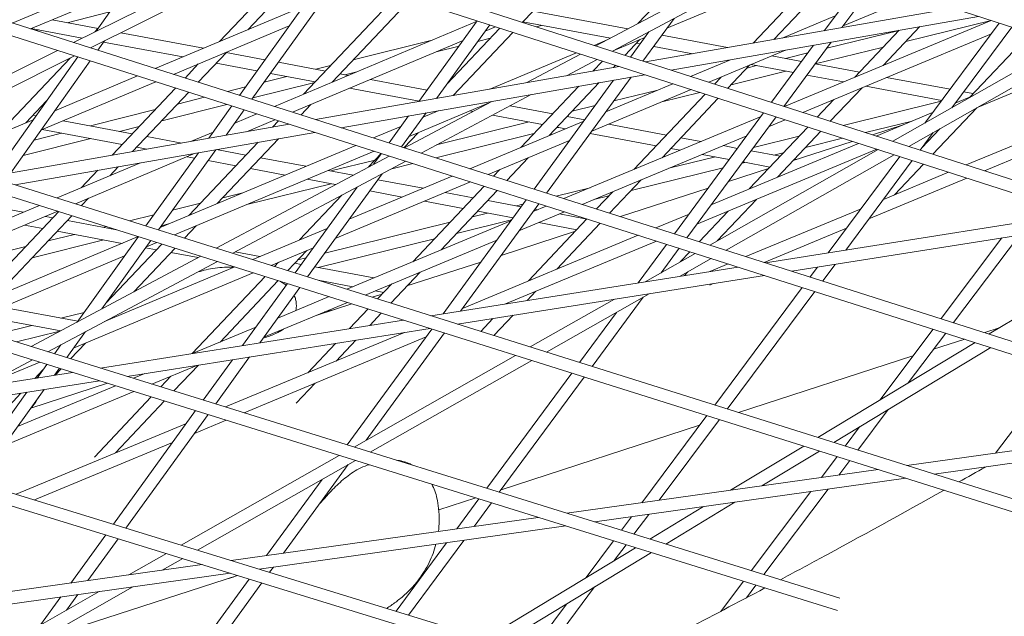
# Model space of a CAD drawing. Units: millimetres. Extents: x -5117 to 3817, y -4865 to 3817.
# Drawn here: x 582 to 701, y -1654 to -1582 of the extents above; entities that cross this region are included whole.
import ezdxf

# ---------------------------------------------------------------- set-up
doc = ezdxf.new("R2010")
doc.units = ezdxf.units.MM
doc.linetypes.add('STRICHPUNKT', pattern=[25.4, 12.7, -6.35, 0, -6.35])
doc.layers.add('DNA Tower XL.04', color=252, linetype='Continuous', plot=False)
doc.layers.add('SICHER-AMERICA', color=7, linetype='STRICHPUNKT')

msp = doc.modelspace()

# ---------------------------------------------------------------- linework, layer by layer
at = {"layer": 'DNA Tower XL.04', "color": 0, "linetype": 'Continuous', "lineweight": 0}
for p, q in [((659.5433642, -1665.0448978, 7739.685923), (239.0642307, -1535.59558, 7739.685923)), ((659.8525786, -1663.5706179, 7739.685923), (244.1622222, -1535.59558, 7739.685923)), ((302.2135964, -1535.5955798, 7739.685923), (680.8987923, -1653.5765503, 7739.685923)), ((307.2564227, -1535.5955798, 7739.685923), (681.2066287, -1652.1013442, 7739.685923)), ((365.3933518, -1535.5955797, 7739.685923), (702.0358523, -1641.6713974, 7739.685923)), ((370.3844885, -1535.5955797, 7739.685923), (702.3419588, -1640.1951476, 7739.685923)), ((428.6089853, -1535.5955796, 7739.685923), (722.9527183, -1629.326354, 7739.685923)), ((433.5525151, -1535.5955795, 7739.685923), (723.2566771, -1627.8489297, 7739.685923)), ((491.8697059, -1535.5955794, 7739.685923), (743.6474716, -1616.53848, 7739.685923)), ((496.7707329, -1535.5955794, 7739.685923), (743.9487614, -1615.0597312, 7739.685923)), ((555.1916834, -1535.5955793, 7739.685923), (764.1181023, -1603.3052631, 7739.685923)), ((651.7726554, -1585.4264498, 7739.685923), (673.4058589, -1573.9068876, 7739.685923)), ((665.8489287, -1573.1870894, 7739.685923), (656.8284065, -1582.73429, 7739.685923)), ((588.7382935, -1585.0129157, 7739.685923), (610.3449143, -1574.2346566, 7739.685923)), ((590.7893324, -1585.6660482, 7739.685923), (613.0600415, -1574.5565149, 7739.685923)), ((653.7626414, -1586.0662014, 7739.685923), (675.3898084, -1574.5498536, 7739.685923)), ((615.412518, -1575.312802, 7739.685923), (606.3518084, -1584.9025364, 7739.685923)), ((616.9953653, -1575.8216644, 7739.685923), (609.7750695, -1583.4635293, 7739.685923)), ((660.327668, -1583.2975277, 7739.685923), (678.6463211, -1575.6052369, 7739.685923)), ((679.4582254, -1575.868362, 7739.685923), (670.7536016, -1585.0812199, 7739.685923)), ((581.346132, -1582.6589569, 7739.685923), (594.3551422, -1577.2342177, 7739.685923)), ((596.2655952, -1576.8758311, 7739.685923), (591.4636351, -1583.6534047, 7739.685923)), ((619.3576283, -1576.5810977, 7739.685923), (608.7633472, -1591.3896908, 7739.685923)), ((620.8570973, -1577.0631553, 7739.685923), (610.2654772, -1591.8680289, 7739.685923)), ((681.0380977, -1576.3803731, 7739.685923), (673.2258967, -1584.6487026, 7739.685923)), ((683.9345957, -1577.3190814, 7739.685923), (679.3169895, -1583.5830923, 7739.685923)), ((583.5559588, -1583.3626538, 7739.685923), (595.0720124, -1578.5604754, 7739.685923)), ((685.4387582, -1577.8065562, 7739.685923), (681.4564086, -1583.2088102, 7739.685923)), ((627.7942235, -1579.2933407, 7739.685923), (616.5023831, -1591.2444744, 7739.685923)), ((629.3770708, -1579.8022032, 7739.685923), (619.9305334, -1589.8002926, 7739.685923)), ((681.599471, -1583.0147391, 7739.685923), (690.2867598, -1579.3777154, 7739.685923)), ((598.6105874, -1588.1566475, 7739.685923), (616.4374254, -1580.6629316, 7739.685923)), ((694.8681784, -1580.8624793, 7739.685923), (657.7662445, -1587.3533018, 7739.685923)), ((593.1359625, -1581.2930515, 7739.685923), (587.9867181, -1582.6169346, 7739.685923)), ((644.1922374, -1581.2071991, 7739.685923), (642.9006278, -1582.5742215, 7739.685923)), ((644.180073, -1581.2200737, 7739.685923), (655.6361672, -1583.3691509, 7739.685923)), ((661.1955985, -1582.1081925, 7739.685923), (657.4436135, -1587.2495806, 7739.685923)), ((697.919664, -1581.8514166, 7739.685923), (660.833702, -1588.3394449, 7739.685923)), ((674.2335003, -1584.4724268, 7739.685923), (680.6379573, -1581.7911342, 7739.685923)), ((583.639869, -1583.3276634, 7739.685923), (589.8000521, -1584.4832674, 7739.685923)), ((586.1641619, -1582.2750367, 7739.685923), (591.7039253, -1583.3142547, 7739.685923)), ((591.6862636, -1583.3391828, 7739.685923), (591.3231732, -1583.7234728, 7739.685923)), ((600.8129923, -1588.857981, 7739.685923), (614.7727128, -1582.9898523, 7739.685923)), ((612.9744743, -1592.7306815, 7739.685923), (637.4393268, -1582.4243382, 7739.685923)), ((637.4570551, -1582.399801, 7739.685923), (630.4218024, -1592.1370934, 7739.685923)), ((638.9587891, -1582.8825867, 7739.685923), (632.5401038, -1591.7665057, 7739.685923)), ((640.175929, -1583.2738795, 7739.685923), (633.8019697, -1590.0199932, 7739.685923)), ((638.4090233, -1583.6435019, 7739.685923), (639.6714241, -1583.1116885, 7739.685923)), ((642.955201, -1582.5164619, 7739.685923), (653.5167497, -1584.4977291, 7739.685923)), ((645.2034998, -1582.9382259, 7739.685923), (644.5467395, -1583.1034226, 7739.685923)), ((674.5272366, -1592.7417177, 7739.685923), (699.4337221, -1582.3420984, 7739.685923)), ((690.8415486, -1583.0897022, 7739.685923), (686.4098198, -1587.780185, 7739.685923)), ((699.4330742, -1582.3418884, 7739.685923), (689.1394273, -1584.8912047, 7739.685923)), ((700.4366179, -1582.6671207, 7739.685923), (691.4473226, -1594.7380663, 7739.685923)), ((701.9432438, -1583.1553939, 7739.685923), (694.6880233, -1592.8978007, 7739.685923)), ((584.5547808, -1583.4992939, 7739.685923), (584.239557, -1583.5803387, 7739.685923)), ((594.4653853, -1583.8322839, 7739.685923), (604.4445075, -1585.7042922, 7739.685923)), ((641.7587763, -1583.782742, 7739.685923), (634.547206, -1591.4153719, 7739.685923)), ((639.0246117, -1584.4924184, 7739.685923), (637.5227338, -1584.8701899, 7739.685923)), ((641.7970728, -1583.7950537, 7739.685923), (641.7315785, -1583.8115277, 7739.685923)), ((653.868485, -1586.0098403, 7739.685923), (657.650266, -1584.4218109, 7739.685923)), ((658.1584298, -1583.7254682, 7739.685923), (655.9395374, -1586.7660419, 7739.685923)), ((659.7167744, -1584.1346422, 7739.685923), (667.6536573, -1585.6235418, 7739.685923)), ((676.726746, -1593.448828, 7739.685923), (699.4836711, -1583.9467504, 7739.685923)), ((688.3514805, -1583.5410302, 7739.685923), (679.6168687, -1585.7042371, 7739.685923)), ((688.3692535, -1583.5222195, 7739.685923), (683.0015951, -1589.2032778, 7739.685923)), ((704.1750932, -1583.8787003, 7739.685923), (696.8805571, -1591.5991402, 7739.685923)), ((592.469993, -1584.8276665, 7739.685923), (591.6759562, -1585.9483845, 7739.685923)), ((592.3721439, -1584.9657725, 7739.685923), (601.9341776, -1586.7595382, 7739.685923)), ((615.1748857, -1593.4313802, 7739.685923), (635.748769, -1584.764191, 7739.685923)), ((632.0185987, -1584.7079361, 7739.685923), (622.4735122, -1587.1088377, 7739.685923)), ((635.2611839, -1585.4390437, 7739.685923), (632.4954802, -1586.1347086, 7739.685923)), ((651.5522372, -1585.3555885, 7739.685923), (653.2242466, -1584.6534854, 7739.685923)), ((657.0656833, -1584.6672864, 7739.685923), (655.2823333, -1586.5547603, 7739.685923)), ((656.6674455, -1585.088776, 7739.685923), (657.1038043, -1585.1706336, 7739.685923)), ((658.7371473, -1585.4770365, 7739.685923), (663.44399, -1586.3600048, 7739.685923)), ((678.0282483, -1585.3313335, 7739.685923), (672.9414003, -1592.2318943, 7739.685923)), ((680.1676674, -1584.9570514, 7739.685923), (674.447892, -1592.7162095, 7739.685923)), ((686.445394, -1585.5584068, 7739.685923), (678.2232981, -1587.5946845, 7739.685923)), ((687.5756978, -1596.9366087, 7739.685923), (708.2468376, -1585.198287, 7739.685923)), ((564.92106, -1596.893918, 7739.685923), (586.8121285, -1585.9737649, 7739.685923)), ((566.9805167, -1597.5428514, 7739.685923), (588.8631674, -1586.6268974, 7739.685923)), ((589.2660066, -1586.7551775, 7739.685923), (579.09033, -1601.117312, 7739.685923)), ((588.3273988, -1586.8941605, 7739.685923), (579.5736018, -1596.1590628, 7739.685923)), ((607.2247947, -1586.1627063, 7739.685923), (603.7842392, -1589.8041444, 7739.685923)), ((607.1741141, -1586.2163459, 7739.685923), (611.8384492, -1587.0913401, 7739.685923)), ((638.9595688, -1590.6434482, 7739.685923), (649.4270598, -1586.2479839, 7739.685923)), ((643.4509829, -1589.8576947, 7739.685923), (649.9276367, -1586.4089121, 7739.685923)), ((665.3856415, -1589.8028274, 7739.685923), (674.6576481, -1585.9210054, 7739.685923)), ((672.9810666, -1586.6229237, 7739.685923), (676.5786383, -1587.2978011, 7739.685923)), ((677.3371609, -1586.2688277, 7739.685923), (674.6461511, -1586.9352811, 7739.685923)), ((689.5153002, -1597.5601628, 7739.685923), (710.1807896, -1585.8250497, 7739.685923)), ((697.8963083, -1592.8009202, 7739.685923), (712.6886005, -1586.6377908, 7739.685923)), ((590.7659295, -1587.2328127, 7739.685923), (581.1887622, -1600.7502004, 7739.685923)), ((603.8015336, -1587.6017134, 7739.685923), (602.1978906, -1589.2989878, 7739.685923)), ((605.9492421, -1587.5127341, 7739.685923), (610.8758021, -1588.4369198, 7739.685923)), ((613.4645554, -1587.3963854, 7739.685923), (619.1334185, -1588.4598215, 7739.685923)), ((654.5923723, -1587.908557, 7739.685923), (617.9578924, -1594.3176004, 7739.685923)), ((619.7665454, -1587.7897284, 7739.685923), (617.9701034, -1588.2415924, 7739.685923)), ((648.203923, -1589.0261885, 7739.685923), (651.9176227, -1587.0486638, 7739.685923)), ((652.5576345, -1587.2544183, 7739.685923), (651.4142563, -1588.4645546, 7739.685923)), ((654.1404818, -1587.7632807, 7739.685923), (653.8865514, -1588.0320373, 7739.685923)), ((663.1885711, -1589.0965011, 7739.685923), (667.9852875, -1587.088306, 7739.685923)), ((667.6443245, -1587.147956, 7739.685923), (667.7813922, -1587.1736689, 7739.685923)), ((670.3000823, -1587.7453456, 7739.685923), (667.6640388, -1590.5352991, 7739.685923)), ((671.1397546, -1587.8036724, 7739.685923), (669.9716374, -1588.0929674, 7739.685923)), ((670.463693, -1587.6768483, 7739.685923), (675.5902803, -1588.6385576, 7739.685923)), ((678.2157584, -1587.6049125, 7739.685923), (683.5638663, -1588.6081774, 7739.685923)), ((586.5064084, -1593.244778, 7739.685923), (596.4798157, -1589.0523418, 7739.685923)), ((614.4946368, -1589.115786, 7739.685923), (611.7385052, -1589.8090432, 7739.685923)), ((612.5019083, -1588.7419651, 7739.685923), (617.9085465, -1589.7562098, 7739.685923)), ((620.8863586, -1588.7886599, 7739.685923), (621.8865342, -1588.9762854, 7739.685923)), ((657.6598297, -1588.8947001, 7739.685923), (621.0442852, -1595.3004309, 7739.685923)), ((622.9062171, -1588.5467221, 7739.685923), (621.4923877, -1588.9023464, 7739.685923)), ((656.0357218, -1589.1788307, 7739.685923), (645.8126251, -1603.1876573, 7739.685923)), ((666.8859239, -1589.1747185, 7739.685923), (666.0811915, -1590.0264366, 7739.685923)), ((674.6901527, -1588.4697004, 7739.685923), (668.0655509, -1590.110344, 7739.685923)), ((677.2274004, -1588.945669, 7739.685923), (681.6373026, -1589.7729335, 7739.685923)), ((686.845482, -1589.2237839, 7739.685923), (694.4863935, -1590.6571614, 7739.685923)), ((584.8645854, -1595.5620768, 7739.685923), (598.6822206, -1589.7536753, 7739.685923)), ((601.0545244, -1590.5091113, 7739.685923), (593.3962202, -1598.6145585, 7739.685923)), ((609.4894469, -1590.374755, 7739.685923), (607.303105, -1590.9246915, 7739.685923)), ((617.8495642, -1589.8186357, 7739.685923), (610.3891378, -1591.6951771, 7739.685923)), ((622.0532448, -1590.533724, 7739.685923), (630.4431116, -1592.1076, 7739.685923)), ((624.559823, -1589.4777743, 7739.685923), (631.4141621, -1590.7635968, 7739.685923)), ((649.6905628, -1590.2888888, 7739.685923), (642.720873, -1597.6655157, 7739.685923)), ((653.9070082, -1589.5512399, 7739.685923), (644.3058364, -1602.7078358, 7739.685923)), ((652.1628579, -1589.8563715, 7739.685923), (646.1350314, -1596.2361428, 7739.685923)), ((652.9754771, -1593.3723191, 7739.685923), (661.0597893, -1589.9877378, 7739.685923)), ((683.8732927, -1590.4648115, 7739.685923), (680.0457442, -1594.5158378, 7739.685923)), ((684.3234751, -1590.2768393, 7739.685923), (693.4891645, -1591.9962538, 7739.685923)), ((602.640873, -1591.0142679, 7739.685923), (595.8685153, -1598.1820412, 7739.685923)), ((604.5411881, -1591.619404, 7739.685923), (601.2984647, -1592.435055, 7739.685923)), ((630.666785, -1598.3646183, 7739.685923), (643.9449763, -1591.2940542, 7739.685923)), ((634.5986031, -1591.360974, 7739.685923), (634.7238485, -1591.3844691, 7739.685923)), ((651.2667073, -1595.7138659, 7739.685923), (663.2568597, -1590.694064, 7739.685923)), ((659.2333068, -1590.7524137, 7739.685923), (653.9286631, -1592.0661575, 7739.685923)), ((664.93934, -1591.2349571, 7739.685923), (656.3410093, -1600.3353158, 7739.685923)), ((664.3237177, -1591.0370434, 7739.685923), (659.7060274, -1592.1806568, 7739.685923)), ((695.1038796, -1592.3393833, 7739.685923), (697.2350666, -1591.4514357, 7739.685923)), ((696.1273899, -1590.965, 7739.685923), (697.2761107, -1591.1804914, 7739.685923)), ((697.3245456, -1591.1292286, 7739.685923), (697.1855741, -1591.1635074, 7739.685923)), ((585.4994864, -1592.0713123, 7739.685923), (582.9968629, -1594.7200557, 7739.685923)), ((607.2548692, -1592.4835482, 7739.685923), (599.3814836, -1594.4639623, 7739.685923)), ((607.8460948, -1592.671818, 7739.685923), (605.0535937, -1596.5751515, 7739.685923)), ((617.3757852, -1592.5042041, 7739.685923), (616.193334, -1593.7556947, 7739.685923)), ((628.6696765, -1597.7286593, 7739.685923), (639.1920362, -1592.1255605, 7739.685923)), ((629.2217005, -1596.359413, 7739.685923), (638.7732039, -1592.3485864, 7739.685923)), ((641.4171857, -1592.6400888, 7739.685923), (646.5579074, -1593.6044496, 7739.685923)), ((651.6620739, -1592.6274991, 7739.685923), (648.8977609, -1593.3121067, 7739.685923)), ((666.5221873, -1591.7438195, 7739.685923), (659.7492341, -1598.912223, 7739.685923)), ((680.465068, -1591.8879043, 7739.685923), (678.462897, -1594.0069754, 7739.685923)), ((693.417082, -1592.0930471, 7739.685923), (681.5865363, -1595.0111802, 7739.685923)), ((697.7073059, -1592.9082471, 7739.685923), (692.4274497, -1598.4963766, 7739.685923)), ((695.1301609, -1592.3040924, 7739.685923), (695.1704448, -1592.3116493, 7739.685923)), ((583.8803997, -1593.7849321, 7739.685923), (584.2378636, -1593.8519897, 7739.685923)), ((598.5914979, -1593.1159458, 7739.685923), (590.7835247, -1595.0799065, 7739.685923)), ((609.3482249, -1593.1501561, 7739.685923), (607.1617931, -1596.2063312, 7739.685923)), ((608.2134187, -1594.7363782, 7739.685923), (610.8463239, -1593.6272105, 7739.685923)), ((629.1623954, -1593.8802027, 7739.685923), (626.8097778, -1597.1363935, 7739.685923)), ((631.2806968, -1593.509615, 7739.685923), (628.3141983, -1597.6154609, 7739.685923)), ((630.9090635, -1594.0239821, 7739.685923), (632.7433749, -1593.2537258, 7739.685923)), ((636.5976345, -1593.2621422, 7739.685923), (636.9377642, -1593.325948, 7739.685923)), ((639.2977682, -1593.768667, 7739.685923), (645.3330354, -1594.9008378, 7739.685923)), ((647.9101499, -1603.8555928, 7739.685923), (671.6932847, -1593.9250248, 7739.685923)), ((648.3108475, -1593.933288, 7739.685923), (650.4203711, -1594.3290188, 7739.685923)), ((672.0024394, -1593.5056411, 7739.685923), (661.2430292, -1608.1013129, 7739.685923)), ((673.5089311, -1593.9899563, 7739.685923), (662.7522602, -1608.5819122, 7739.685923)), ((685.596848, -1596.3004372, 7739.685923), (692.3922888, -1593.4691531, 7739.685923)), ((696.450119, -1599.7896065, 7739.685923), (712.3462764, -1593.175469, 7739.685923)), ((572.2967202, -1599.2179834, 7739.685923), (583.8883405, -1594.3453128, 7739.685923)), ((614.7672497, -1594.8757895, 7739.685923), (578.5978586, -1601.2034677, 7739.685923)), ((587.4840581, -1594.4609514, 7739.685923), (595.839704, -1596.0284078, 7739.685923)), ((596.6745168, -1595.1448531, 7739.685923), (594.305809, -1595.7406606, 7739.685923)), ((609.6005795, -1595.7796761, 7739.685923), (613.0467352, -1594.3279091, 7739.685923)), ((613.4636192, -1594.4606616, 7739.685923), (612.7355656, -1595.2312239, 7739.685923)), ((624.9257847, -1596.536455, 7739.685923), (628.2525498, -1595.139494, 7739.685923)), ((643.7112287, -1594.5965991, 7739.685923), (632.5536394, -1597.3598787, 7739.685923)), ((636.5648521, -1600.2427979, 7739.685923), (650.3016069, -1594.4917627, 7739.685923)), ((647.2616269, -1595.2626271, 7739.685923), (646.9916744, -1595.3294833, 7739.685923)), ((647.0859755, -1595.2296762, 7739.685923), (648.0894247, -1595.4179157, 7739.685923)), ((653.2890991, -1594.8671706, 7739.685923), (660.2701519, -1596.1767636, 7739.685923)), ((677.3210455, -1595.2154958, 7739.685923), (670.2574438, -1602.6915179, 7739.685923)), ((672.6543442, -1595.1492457, 7739.685923), (674.594756, -1594.3390333, 7739.685923)), ((689.9118878, -1594.5025989, 7739.685923), (684.305831, -1595.885394, 7739.685923)), ((688.8244064, -1594.9556922, 7739.685923), (685.138857, -1596.1531997, 7739.685923)), ((617.8536425, -1595.85862, 7739.685923), (581.7052907, -1602.1826174, 7739.685923)), ((587.3080581, -1595.9541001, 7739.685923), (583.9967095, -1596.7870126, 7739.685923)), ((584.9737282, -1595.5161973, 7739.685923), (594.614832, -1597.324796, 7739.685923)), ((597.5926442, -1596.3572462, 7739.685923), (601.7940397, -1597.1453964, 7739.685923)), ((602.9927887, -1596.9356804, 7739.685923), (605.5734289, -1595.8485304, 7739.685923)), ((630.3061712, -1595.9040267, 7739.685923), (628.6024288, -1597.707245, 7739.685923)), ((644.297641, -1595.9966854, 7739.685923), (632.4471695, -1598.9315637, 7739.685923)), ((650.1187612, -1604.5589027, 7739.685923), (669.9621843, -1596.2733481, 7739.685923)), ((651.0740869, -1595.9778159, 7739.685923), (659.0452799, -1597.4731518, 7739.685923)), ((676.2765867, -1596.3209371, 7739.685923), (670.7936556, -1597.6733618, 7739.685923)), ((678.9038928, -1595.7243583, 7739.685923), (673.6608781, -1601.2734951, 7739.685923)), ((692.4621108, -1595.8867857, 7739.685923), (690.8874333, -1598.0012837, 7739.685923)), ((693.2546864, -1595.4367134, 7739.685923), (691.0952233, -1597.7222604, 7739.685923)), ((698.6528457, -1600.4977511, 7739.685923), (710.5668753, -1595.5405135, 7739.685923)), ((590.8303424, -1596.6148542, 7739.685923), (582.6631951, -1598.6691589, 7739.685923)), ((596.3677722, -1597.6536344, 7739.685923), (597.5843724, -1597.8818594, 7739.685923)), ((599.1960514, -1607.340775, 7739.685923), (622.7937268, -1597.4317397, 7739.685923)), ((611.0118721, -1597.055558, 7739.685923), (602.6738767, -1605.8803814, 7739.685923)), ((613.4841672, -1596.6230407, 7739.685923), (606.094748, -1604.4439038, 7739.685923)), ((638.7710005, -1600.9453235, 7739.685923), (648.5928372, -1596.8333095, 7739.685923)), ((662.023092, -1596.505602, 7739.685923), (664.431099, -1596.957326, 7739.685923)), ((665.692345, -1604.5935419, 7739.685923), (683.4622527, -1597.1898049, 7739.685923)), ((667.1172715, -1597.4612318, 7739.685923), (668.8472816, -1597.7857687, 7739.685923)), ((682.7013624, -1596.9451897, 7739.685923), (675.5571791, -1599.2664754, 7739.685923)), ((681.5325861, -1596.569445, 7739.685923), (677.0640071, -1597.6716688, 7739.685923)), ((588.9686792, -1604.4713061, 7739.685923), (603.4185971, -1598.3839686, 7739.685923)), ((603.8083167, -1598.3157888, 7739.685923), (597.4848088, -1607.1547326, 7739.685923)), ((605.9165161, -1597.9469685, 7739.685923), (598.9898684, -1607.6289758, 7739.685923)), ((600.9289571, -1608.2399813, 7739.685923), (624.9971105, -1598.1333849, 7739.685923)), ((602.4457236, -1598.7938124, 7739.685923), (603.345567, -1598.9626163, 7739.685923)), ((605.9554909, -1609.8238386, 7739.685923), (626.8196902, -1598.7137669, 7739.685923)), ((605.9943742, -1597.9333476, 7739.685923), (609.5519485, -1598.6007218, 7739.685923)), ((625.872714, -1598.4122119, 7739.685923), (624.3404329, -1600.0339578, 7739.685923)), ((625.8851338, -1598.4161669, 7739.685923), (624.9512826, -1599.7086837, 7739.685923)), ((666.1795361, -1598.8114847, 7739.685923), (660.5693279, -1600.1953037, 7739.685923)), ((660.79822, -1597.8019902, 7739.685923), (661.9090921, -1598.0103815, 7739.685923)), ((663.9634599, -1606.9388598, 7739.685923), (685.6637443, -1597.8975525, 7739.685923)), ((664.5952647, -1598.5142873, 7739.685923), (667.8589236, -1599.1265252, 7739.685923)), ((665.5176251, -1609.4625146, 7739.685923), (685.8040484, -1597.9426582, 7739.685923)), ((667.4638927, -1610.0822838, 7739.685923), (687.7436508, -1598.5662123, 7739.685923)), ((670.4844016, -1598.0928801, 7739.685923), (673.9823963, -1598.7490777, 7739.685923)), ((674.373287, -1598.3353642, 7739.685923), (673.2517261, -1598.6120094, 7739.685923)), ((688.4317447, -1598.7874245, 7739.685923), (679.7803592, -1610.4046203, 7739.685923)), ((586.7582857, -1603.7748126, 7739.685923), (596.8108064, -1599.5399729, 7739.685923)), ((594.1448219, -1600.0063754, 7739.685923), (593.1140812, -1601.0972976, 7739.685923)), ((604.9716732, -1599.2676616, 7739.685923), (608.3270765, -1599.89711, 7739.685923)), ((607.9604704, -1610.4556063, 7739.685923), (628.8167987, -1599.3497258, 7739.685923)), ((611.3048887, -1598.9295602, 7739.685923), (616.7805733, -1599.9567575, 7739.685923)), ((625.1298511, -1599.1984481, 7739.685923), (619.7890994, -1600.5211344, 7739.685923)), ((629.6663542, -1599.6202582, 7739.685923), (627.1283404, -1600.2488206, 7739.685923)), ((643.5930809, -1598.9265094, 7739.685923), (641.0115236, -1601.6587953, 7739.685923)), ((669.7372688, -1599.4788886, 7739.685923), (669.4016622, -1599.5616696, 7739.685923)), ((669.4960436, -1599.4336366, 7739.685923), (672.7575243, -1600.0454659, 7739.685923)), ((675.7353365, -1599.0779161, 7739.685923), (675.9903012, -1599.1257455, 7739.685923)), ((689.9407228, -1599.2725391, 7739.685923), (681.9005285, -1610.0690192, 7739.685923)), ((691.2855983, -1599.704897, 7739.685923), (687.8081346, -1603.3853983, 7739.685923)), ((591.6725268, -1600.4388927, 7739.685923), (589.6859308, -1602.5414794, 7739.685923)), ((610.0800167, -1600.2259484, 7739.685923), (614.2684016, -1601.0116579, 7739.685923)), ((625.9633867, -1600.8691521, 7739.685923), (616.9830293, -1613.2986083, 7739.685923)), ((619.4585299, -1600.459122, 7739.685923), (622.4781961, -1601.0255887, 7739.685923)), ((622.014748, -1606.3343502, 7739.685923), (634.4291631, -1601.1369263, 7739.685923)), ((640.1789225, -1600.3558823, 7739.685923), (639.425175, -1601.1536387, 7739.685923)), ((667.124005, -1600.1234786, 7739.685923), (656.0160482, -1602.8633773, 7739.685923)), ((672.5793671, -1600.2340252, 7739.685923), (667.7490787, -1601.8034809, 7739.685923)), ((686.4601775, -1603.9462617, 7739.685923), (694.3139013, -1600.6784526, 7739.685923)), ((619.833101, -1602.0555537, 7739.685923), (609.6522397, -1604.5769377, 7739.685923)), ((616.9463582, -1601.5140225, 7739.685923), (620.3587786, -1602.1541669, 7739.685923)), ((620.3303333, -1608.6657005, 7739.685923), (636.6353115, -1601.8394519, 7739.685923)), ((625.4478616, -1601.5826756, 7739.685923), (630.9148309, -1602.608238, 7739.685923)), ((638.2818088, -1602.3637622, 7739.685923), (629.6804236, -1611.4673538, 7739.685923)), ((657.212707, -1601.5968495, 7739.685923), (653.4206184, -1605.6103456, 7739.685923)), ((684.7070614, -1606.3003694, 7739.685923), (696.516628, -1601.3865972, 7739.685923)), ((609.1787372, -1603.1488881, 7739.685923), (606.750008, -1603.7503853, 7739.685923)), ((622.955681, -1602.4707389, 7739.685923), (615.4756512, -1612.8236345, 7739.685923)), ((621.1089563, -1603.4541096, 7739.685923), (616.0138716, -1608.8466795, 7739.685923)), ((624.4768112, -1602.9266789, 7739.685923), (628.3974573, -1603.6621626, 7739.685923)), ((639.8681574, -1602.8689188, 7739.685923), (633.0886484, -1610.044261, 7739.685923)), ((633.5971316, -1603.1114175, 7739.685923), (636.9764375, -1603.7453498, 7739.685923)), ((651.0570764, -1602.5416042, 7739.685923), (646.9585234, -1603.552557, 7739.685923)), ((653.3253281, -1603.5270727, 7739.685923), (651.5284478, -1603.9702928, 7739.685923)), ((653.8044823, -1603.0199423, 7739.685923), (651.8342698, -1605.105189, 7739.685923)), ((665.2986398, -1602.5996767, 7739.685923), (654.7398403, -1606.0304384, 7739.685923)), ((575.7644212, -1608.4062136, 7739.685923), (584.6225358, -1604.6745431, 7739.685923)), ((578.3944638, -1604.6941238, 7739.685923), (582.6714919, -1605.4964621, 7739.685923)), ((590.559333, -1603.8012091, 7739.685923), (589.7065315, -1604.7038028, 7739.685923)), ((604.0559746, -1604.4175874, 7739.685923), (600.6911693, -1605.2509124, 7739.685923)), ((631.079758, -1604.1653421, 7739.685923), (635.7515655, -1605.0417381, 7739.685923)), ((643.3736583, -1603.98521, 7739.685923), (633.3225026, -1617.758424, 7739.685923)), ((644.880447, -1604.4650316, 7739.685923), (635.4219629, -1617.4261009, 7739.685923)), ((638.7293776, -1604.0741882, 7739.685923), (642.7573107, -1604.8297982, 7739.685923)), ((642.9717603, -1604.5359356, 7739.685923), (642.2024127, -1604.7257035, 7739.685923)), ((644.1923408, -1605.4079515, 7739.685923), (645.771229, -1604.7486921, 7739.685923)), ((671.1287278, -1603.9534893, 7739.685923), (666.3936049, -1608.9650804, 7739.685923)), ((574.1205547, -1610.7263967, 7739.685923), (586.8329293, -1605.3710365, 7739.685923)), ((586.9712793, -1605.4146305, 7739.685923), (575.9143646, -1617.1171218, 7739.685923)), ((588.5614862, -1605.9157036, 7739.685923), (579.3352359, -1615.6806441, 7739.685923)), ((598.4496855, -1605.8060364, 7739.685923), (595.5128518, -1606.5333703, 7739.685923)), ((638.6879554, -1605.5925828, 7739.685923), (636.871389, -1606.0406586, 7739.685923)), ((637.5045056, -1605.3705765, 7739.685923), (641.7776836, -1606.1721925, 7739.685923)), ((642.4862449, -1607.7458343, 7739.685923), (647.9798403, -1605.4520019, 7739.685923)), ((644.3906537, -1605.1362011, 7739.685923), (644.7028885, -1605.194774, 7739.685923)), ((647.3890611, -1605.6986798, 7739.685923), (650.6886819, -1606.3176639, 7739.685923)), ((658.9929648, -1607.3848027, 7739.685923), (663.0027686, -1605.7141394, 7739.685923)), ((667.7252935, -1605.371512, 7739.685923), (664.2433646, -1609.0567393, 7739.685923)), ((669.8709334, -1610.8487815, 7739.685923), (683.750227, -1605.0738289, 7739.685923)), ((709.7912655, -1605.6542007, 7739.685923), (672.2295022, -1611.5998438, 7739.685923)), ((582.8382025, -1607.0539008, 7739.685923), (585.0333621, -1607.4656962, 7739.685923)), ((585.3447807, -1605.997951, 7739.685923), (586.2582341, -1606.169308, 7739.685923)), ((588.0111742, -1606.4981464, 7739.685923), (593.9390591, -1607.6101731, 7739.685923)), ((600.207718, -1606.9159603, 7739.685923), (599.3475698, -1607.1289839, 7739.685923)), ((603.5466591, -1607.140767, 7739.685923), (602.1458073, -1608.62341, 7739.685923)), ((634.1806689, -1606.7043541, 7739.685923), (619.0511207, -1610.4362221, 7739.685923)), ((621.7199692, -1614.7912148, 7739.685923), (641.5215963, -1606.5231119, 7739.685923)), ((641.5968155, -1606.4200382, 7739.685923), (634.9680893, -1608.0550857, 7739.685923)), ((650.6909036, -1606.3153125, 7739.685923), (643.6343305, -1613.7838955, 7739.685923)), ((644.8670543, -1606.7517353, 7739.685923), (649.4638099, -1607.6140521, 7739.685923)), ((652.2772522, -1606.8204691, 7739.685923), (647.0377648, -1612.3658728, 7739.685923)), ((652.2929707, -1606.8254745, 7739.685923), (652.2634648, -1606.8350616, 7739.685923)), ((712.9566547, -1606.6718274, 7739.685923), (675.415114, -1612.6142695, 7739.685923)), ((588.8541769, -1608.1824524, 7739.685923), (585.6761315, -1608.9695246, 7739.685923)), ((586.7863022, -1607.7945346, 7739.685923), (594.6171253, -1609.2635382, 7739.685923)), ((592.7182183, -1607.225487, 7739.685923), (592.3605735, -1607.314061, 7739.685923)), ((610.3627737, -1611.2125704, 7739.685923), (619.3616886, -1607.4450811, 7739.685923)), ((635.6532453, -1617.109172, 7739.685923), (656.8514193, -1608.2770662, 7739.685923)), ((649.2856528, -1607.8026113, 7739.685923), (640.3185998, -1610.7161832, 7739.685923)), ((661.2035777, -1608.08875, 7739.685923), (661.2738836, -1608.0594574, 7739.685923)), ((672.0827935, -1611.5531258, 7739.685923), (681.9971109, -1607.4279366, 7739.685923)), ((702.8675435, -1608.2688306, 7739.685923), (694.9240653, -1618.826697, 7739.685923)), ((572.9341009, -1618.3685814, 7739.685923), (596.5597216, -1608.4478114, 7739.685923)), ((592.4045751, -1608.8484804, 7739.685923), (583.770045, -1610.9869012, 7739.685923)), ((596.5666511, -1608.4381255, 7739.685923), (589.1874263, -1618.7527411, 7739.685923)), ((598.0717106, -1608.9123687, 7739.685923), (592.1667538, -1617.1662655, 7739.685923)), ((599.4105551, -1609.3342376, 7739.685923), (592.6537391, -1616.4855618, 7739.685923)), ((597.5323624, -1609.6662649, 7739.685923), (598.7892679, -1609.1384705, 7739.685923)), ((632.2773691, -1608.7187812, 7739.685923), (618.2685647, -1612.1742055, 7739.685923)), ((623.9386509, -1615.4903198, 7739.685923), (639.8155004, -1608.8609946, 7739.685923)), ((640.8579778, -1616.5656353, 7739.685923), (659.0620322, -1608.9810135, 7739.685923)), ((660.3031922, -1609.3762483, 7739.685923), (656.8720424, -1614.0307726, 7739.685923)), ((700.7366255, -1608.6061331, 7739.685923), (693.4097375, -1618.3444747, 7739.685923)), ((699.2231032, -1620.195682, 7739.685923), (718.5918065, -1608.483447, 7739.685923)), ((582.9820981, -1609.6367267, 7739.685923), (573.1710687, -1612.0665183, 7739.685923)), ((601.000762, -1609.8353107, 7739.685923), (596.0056432, -1615.1220779, 7739.685923)), ((597.4414381, -1609.7933581, 7739.685923), (598.7456066, -1610.0380103, 7739.685923)), ((600.4985467, -1610.3668487, 7739.685923), (603.779793, -1610.9823858, 7739.685923)), ((608.2592146, -1610.2965266, 7739.685923), (611.2228634, -1610.8524849, 7739.685923)), ((612.578966, -1611.910891, 7739.685923), (617.6772739, -1609.7764314, 7739.685923)), ((616.8860795, -1610.1076732, 7739.685923), (614.5850831, -1612.5430171, 7739.685923)), ((657.7051735, -1613.8988965, 7739.685923), (663.7414585, -1610.4711293, 7739.685923)), ((661.8124232, -1609.8568476, 7739.685923), (659.6446429, -1612.7975486, 7739.685923)), ((663.0999984, -1610.2668628, 7739.685923), (661.9409855, -1611.4935466, 7739.685923)), ((575.158226, -1619.061517, 7739.685923), (594.8960326, -1610.7733013, 7739.685923)), ((583.6431582, -1621.7050334, 7739.685923), (604.0999986, -1610.8118781, 7739.685923)), ((585.6565589, -1622.3323168, 7739.685923), (606.1049782, -1611.4436457, 7739.685923)), ((613.4719211, -1611.5370461, 7739.685923), (612.9948762, -1612.041944, 7739.685923)), ((615.4356632, -1611.6427745, 7739.685923), (616.2222221, -1611.790327, 7739.685923)), ((616.7992576, -1610.9916686, 7739.685923), (615.8234301, -1611.2323671, 7739.685923)), ((637.8844967, -1611.5070712, 7739.685923), (628.9697505, -1614.4036477, 7739.685923)), ((661.9168463, -1613.2322318, 7739.685923), (665.6877261, -1611.0908985, 7739.685923)), ((665.5093173, -1612.6635803, 7739.685923), (667.7277534, -1611.7405244, 7739.685923)), ((680.6184304, -1611.7906377, 7739.685923), (679.1252353, -1613.79572, 7739.685923)), ((588.8062117, -1621.8636017, 7739.685923), (610.4356161, -1612.8082267, 7739.685923)), ((592.4755408, -1618.7012463, 7739.685923), (608.2194238, -1612.1099061, 7739.685923)), ((603.6277907, -1612.7627344, 7739.685923), (603.7802118, -1612.7132098, 7739.685923)), ((617.8518917, -1612.0960408, 7739.685923), (624.9746781, -1613.432222, 7739.685923)), ((630.5521213, -1612.7288875, 7739.685923), (627.0243589, -1616.4626243, 7739.685923)), ((668.9273855, -1612.1225351, 7739.685923), (631.8675874, -1617.9887222, 7739.685923)), ((662.8770198, -1612.6869872, 7739.685923), (662.4401126, -1613.1494041, 7739.685923)), ((678.498261, -1612.1262388, 7739.685923), (677.6134907, -1613.3143202, 7739.685923)), ((611.8498308, -1613.2538448, 7739.685923), (603.0691279, -1622.5472239, 7739.685923)), ((613.4400377, -1613.7549179, 7739.685923), (606.4280627, -1621.176299, 7739.685923)), ((614.5500799, -1614.1046914, 7739.685923), (609.1451898, -1621.5854454, 7739.685923)), ((618.2426123, -1613.695502, 7739.685923), (622.4526713, -1614.4852775, 7739.685923)), ((627.1438966, -1614.1519803, 7739.685923), (625.434152, -1615.9615512, 7739.685923)), ((629.1479077, -1614.2150885, 7739.685923), (629.4028721, -1614.2629179, 7739.685923)), ((672.1129972, -1613.1369608, 7739.685923), (635.0756789, -1618.9995896, 7739.685923)), ((665.5049737, -1614.2900517, 7739.685923), (665.9204536, -1614.1171771, 7739.685923)), ((616.057458, -1614.5796652, 7739.685923), (611.2347077, -1621.2546961, 7739.685923)), ((625.9919384, -1615.3711974, 7739.685923), (624.7949241, -1615.7601309, 7739.685923)), ((625.1388439, -1614.9891833, 7739.685923), (626.1700955, -1615.1826383, 7739.685923)), ((644.5056146, -1615.045867, 7739.685923), (643.4586332, -1616.1539782, 7739.685923)), ((645.8062685, -1622.3807909, 7739.685923), (658.2088766, -1615.3378409, 7739.685923)), ((676.6658826, -1614.586781, 7739.685923), (666.0996727, -1628.7752285, 7739.685923)), ((678.1776272, -1615.0681807, 7739.685923), (667.6144634, -1629.252538, 7739.685923)), ((611.7105232, -1620.5961334, 7739.685923), (621.7920427, -1616.3866288, 7739.685923)), ((613.3923302, -1618.2683925, 7739.685923), (619.5733611, -1615.6875238, 7739.685923)), ((622.3376474, -1616.5585485, 7739.685923), (618.0221113, -1617.9607511, 7739.685923)), ((641.1021802, -1616.4638897, 7739.685923), (641.0320868, -1616.5380757, 7739.685923)), ((643.8526374, -1621.7652031, 7739.685923), (653.9972038, -1616.0045057, 7739.685923)), ((657.4574977, -1615.7645193, 7739.685923), (651.3033544, -1624.1129189, 7739.685923)), ((580.1559773, -1616.9628825, 7739.685923), (589.2477439, -1618.6684296, 7739.685923)), ((590.0129742, -1617.5987974, 7739.685923), (587.2192513, -1618.2878996, 7739.685923)), ((620.2709009, -1617.2300751, 7739.685923), (619.0399278, -1617.5357652, 7739.685923)), ((624.2891066, -1617.1734519, 7739.685923), (622.0506073, -1619.5426498, 7739.685923)), ((625.8793135, -1617.674525, 7739.685923), (624.4771537, -1619.1585523, 7739.685923)), ((654.2522475, -1617.5846539, 7739.685923), (649.7911074, -1623.6364109, 7739.685923)), ((577.6438056, -1618.017783, 7739.685923), (587.2008074, -1619.8106047, 7739.685923)), ((628.5453651, -1618.514596, 7739.685923), (591.9802295, -1624.3024831, 7739.685923)), ((592.7741666, -1618.5422298, 7739.685923), (592.7210285, -1618.5984704, 7739.685923)), ((639.3448513, -1618.3238233, 7739.685923), (637.8734277, -1619.8811583, 7739.685923)), ((641.7713976, -1617.9397258, 7739.685923), (639.4636346, -1620.3822314, 7739.685923)), ((583.704794, -1619.1547788, 7739.685923), (579.1018061, -1620.290156, 7739.685923)), ((587.1070403, -1619.8605352, 7739.685923), (581.8694801, -1621.1524365, 7739.685923)), ((590.2027936, -1619.9114718, 7739.685923), (587.9579321, -1623.0493194, 7739.685923)), ((631.7534566, -1619.5254634, 7739.685923), (595.2125268, -1625.309519, 7739.685923)), ((603.1909646, -1622.5279384, 7739.685923), (610.742328, -1619.374892, 7739.685923)), ((607.0898619, -1629.0099528, 7739.685923), (628.6899752, -1620.0103812, 7739.685923)), ((631.980726, -1619.5970758, 7739.685923), (621.7731744, -1633.5846008, 7739.685923)), ((633.4905012, -1620.072805, 7739.685923), (624.0486233, -1633.0111185, 7739.685923)), ((692.4542558, -1619.6144282, 7739.685923), (686.001732, -1628.1906316, 7739.685923)), ((693.9685836, -1620.0966505, 7739.685923), (689.4457764, -1626.1080214, 7739.685923)), ((700.4183213, -1619.4729348, 7739.685923), (698.7033358, -1620.0301674, 7739.685923)), ((590.179078, -1621.2888369, 7739.685923), (588.3888623, -1623.1835775, 7739.685923)), ((609.3213777, -1629.705191, 7739.685923), (631.2810907, -1620.5557941, 7739.685923)), ((611.6343427, -1620.7015728, 7739.685923), (612.0417211, -1620.5692075, 7739.685923)), ((620.3633718, -1621.3283974, 7739.685923), (617.0112172, -1624.8762732, 7739.685923)), ((622.7899182, -1620.9442999, 7739.685923), (620.4146515, -1623.4582505, 7739.685923)), ((678.5482261, -1632.697759, 7739.685923), (697.5178159, -1621.2268675, 7739.685923)), ((696.2564661, -1620.8252035, 7739.685923), (692.502815, -1622.0448386, 7739.685923)), ((587.2234661, -1621.4979473, 7739.685923), (586.4497512, -1622.5794393, 7739.685923)), ((680.4539943, -1633.2982652, 7739.685923), (699.4166878, -1621.831544, 7739.685923)), ((577.7166843, -1626.5602565, 7739.685923), (583.7951571, -1623.3235031, 7739.685923)), ((578.1902583, -1626.3080809, 7739.685923), (584.6689122, -1623.5957252, 7739.685923)), ((607.9062452, -1623.3002332, 7739.685923), (604.3889198, -1628.1684629, 7739.685923)), ((609.9957632, -1622.9694838, 7739.685923), (605.8994494, -1628.6390748, 7739.685923)), ((622.5903714, -1633.839202, 7739.685923), (642.0714647, -1622.7766606, 7739.685923)), ((624.5518779, -1634.4503176, 7739.685923), (644.0250957, -1623.3922484, 7739.685923)), ((690.0183088, -1622.8521035, 7739.685923), (668.9878848, -1629.6853021, 7739.685923)), ((588.6363243, -1624.8317891, 7739.685923), (552.5662937, -1630.5413062, 7739.685923)), ((585.0580765, -1624.5247099, 7739.685923), (584.0876485, -1625.551798, 7739.685923)), ((585.5306193, -1623.8641937, 7739.685923), (584.3533744, -1625.5097363, 7739.685923)), ((587.0388003, -1624.3340738, 7739.685923), (586.4332447, -1625.1805141, 7739.685923)), ((587.2420144, -1624.397386, 7739.685923), (586.5141949, -1625.1677005, 7739.685923)), ((595.9665916, -1625.5444511, 7739.685923), (597.3331622, -1624.9738441, 7739.685923)), ((598.1960611, -1626.2390517, 7739.685923), (603.6030372, -1623.981387, 7739.685923)), ((603.8084388, -1623.948874, 7739.685923), (600.860328, -1627.0691153, 7739.685923)), ((648.8502975, -1624.9126661, 7739.685923), (638.594384, -1638.8253196, 7739.685923)), ((707.6610481, -1624.4568769, 7739.685923), (699.9731891, -1634.5702274, 7739.685923)), ((591.8686216, -1625.838825, 7739.685923), (555.8241967, -1631.5442889, 7739.685923)), ((592.842282, -1626.142173, 7739.685923), (583.5959234, -1629.1464969, 7739.685923)), ((595.5876988, -1625.2501331, 7739.685923), (595.3107474, -1625.34012, 7739.685923)), ((600.4833108, -1625.2840183, 7739.685923), (599.266006, -1626.5723975, 7739.685923)), ((617.8825013, -1626.1382447, 7739.685923), (615.5888524, -1628.5658121, 7739.685923)), ((650.3625444, -1625.389174, 7739.685923), (640.1098448, -1639.2974678, 7739.685923)), ((583.1281435, -1627.2223533, 7739.685923), (575.6660332, -1637.6528256, 7739.685923)), ((582.400413, -1627.3375456, 7739.685923), (576.3592522, -1633.7314298, 7739.685923)), ((585.2080138, -1626.8931311, 7739.685923), (577.1774794, -1638.1181416, 7739.685923)), ((580.3428646, -1633.6935939, 7739.685923), (596.0411963, -1627.1388083, 7739.685923)), ((582.0011325, -1631.3756816, 7739.685923), (593.8117268, -1626.4442076, 7739.685923)), ((598.1191581, -1627.786206, 7739.685923), (591.2566118, -1635.0494337, 7739.685923)), ((599.7134801, -1628.2829238, 7739.685923), (593.7915383, -1634.5506282, 7739.685923)), ((603.462351, -1629.4509003, 7739.685923), (593.5569108, -1643.1607372, 7739.685923)), ((687.026033, -1629.3241602, 7739.685923), (683.3495553, -1634.2106545, 7739.685923)), ((604.9728806, -1629.9215122, 7739.685923), (595.0707373, -1643.626786, 7739.685923)), ((603.3237048, -1632.2040893, 7739.685923), (607.1638437, -1630.604116, 7739.685923)), ((665.151068, -1630.0490275, 7739.685923), (657.3161171, -1640.5699041, 7739.685923)), ((666.6658586, -1630.526337, 7739.685923), (659.4051748, -1640.2760801, 7739.685923)), ((581.8077307, -1639.5436175, 7739.685923), (602.355874, -1630.9823436, 7739.685923)), ((664.2836574, -1631.2137981, 7739.685923), (640.3319423, -1638.9961817, 7739.685923)), ((683.5819885, -1631.4067704, 7739.685923), (681.8321508, -1633.7325214, 7739.685923)), ((584.0506204, -1640.2341168, 7739.685923), (600.6761734, -1633.3071691, 7739.685923)), ((708.8960951, -1633.3152291, 7739.685923), (689.2687675, -1636.0757941, 7739.685923)), ((668.0194685, -1639.0644879, 7739.685923), (676.8383906, -1633.7316947, 7739.685923)), ((671.796912, -1638.533194, 7739.685923), (678.7441589, -1634.332201, 7739.685923)), ((601.739209, -1645.6797514, 7739.685923), (620.8038264, -1634.8537101, 7739.685923)), ((603.7089868, -1646.2861701, 7739.685923), (622.7653329, -1635.4648258, 7739.685923)), ((680.8756482, -1635.0038318, 7739.685923), (678.9804069, -1637.5228423, 7739.685923)), ((682.3930527, -1635.4819649, 7739.685923), (681.0796954, -1637.2275793, 7739.685923)), ((707.4673086, -1635.0309505, 7739.685923), (692.5924525, -1637.1230849, 7739.685923)), ((621.8989876, -1635.9567889, 7739.685923), (614.0964389, -1646.6487108, 7739.685923)), ((624.4090226, -1635.9769242, 7739.685923), (624.1890504, -1636.0483975, 7739.685923)), ((685.8179515, -1636.5611481, 7739.685923), (648.2753809, -1641.841475, 7739.685923)), ((698.6838608, -1636.2663341, 7739.685923), (698.6332062, -1636.3329701, 7739.685923)), ((618.7279638, -1637.7574877, 7739.685923), (612.0270975, -1646.9397617, 7739.685923)), ((689.1416364, -1637.6084389, 7739.685923), (651.6251222, -1642.8851011, 7739.685923)), ((677.7058625, -1639.2168697, 7739.685923), (670.5174955, -1648.7710997, 7739.685923)), ((679.805151, -1638.9216068, 7739.685923), (672.0381787, -1649.244875, 7739.685923)), ((637.2813924, -1639.9873653, 7739.685923), (632.8042198, -1641.4420868, 7739.685923)), ((637.6525278, -1640.1029942, 7739.685923), (634.9939423, -1643.7094968, 7739.685923)), ((639.1679886, -1640.5751424, 7739.685923), (637.0730153, -1643.4170771, 7739.685923)), ((658.2750648, -1644.9569188, 7739.685923), (664.7552422, -1641.0383622, 7739.685923)), ((660.1882067, -1645.5529662, 7739.685923), (668.5326857, -1640.5070683, 7739.685923)), ((644.8010279, -1642.3301395, 7739.685923), (607.7747244, -1647.537854, 7739.685923)), ((656.0560864, -1642.2618902, 7739.685923), (654.8449308, -1643.888246, 7739.685923)), ((658.145144, -1641.9680662, 7739.685923), (656.3629674, -1644.3611967, 7739.685923)), ((648.1507691, -1643.3737655, 7739.685923), (611.1520454, -1648.5776009, 7739.685923)), ((592.6292883, -1644.444633, 7739.685923), (588.4284534, -1650.2588886, 7739.685923)), ((594.1431148, -1644.9106819, 7739.685923), (590.4883269, -1649.9691694, 7739.685923)), ((635.8272192, -1645.1070611, 7739.685923), (629.1779749, -1654.1270898, 7739.685923)), ((653.8952544, -1645.1634841, 7739.685923), (650.5869575, -1649.6059094, 7739.685923)), ((633.7481462, -1645.3994808, 7739.685923), (627.6591518, -1653.6595027, 7739.685923)), ((638.4100313, -1656.9692841, 7739.685923), (656.560349, -1645.9938056, 7739.685923)), ((655.413291, -1645.6364349, 7739.685923), (653.9893984, -1647.5484568, 7739.685923)), ((595.4027853, -1649.2779554, 7739.685923), (599.9470017, -1646.6974749, 7739.685923)), ((599.4405467, -1648.7100481, 7739.685923), (601.9167795, -1647.3038936, 7739.685923)), ((640.3309149, -1657.5606501, 7739.685923), (658.4734909, -1646.5898531, 7739.685923)), ((604.2754193, -1648.0300279, 7739.685923), (567.7656256, -1653.1650957, 7739.685923)), ((612.8645854, -1648.3367338, 7739.685923), (612.4068899, -1648.9639192, 7739.685923)), ((607.6527404, -1649.0697749, 7739.685923), (571.1718282, -1654.2007805, 7739.685923)), ((608.513263, -1649.3346966, 7739.685923), (585.5577931, -1656.7933805, 7739.685923)), ((609.9553747, -1649.7786672, 7739.685923), (600.2713861, -1663.0487478, 7739.685923)), ((583.2852869, -1657.8839804, 7739.685923), (595.894845, -1650.7235117, 7739.685923)), ((611.4716615, -1650.2454735, 7739.685923), (601.7911168, -1663.5108348, 7739.685923)), ((651.6145328, -1650.737458, 7739.685923), (645.3764881, -1659.1139876, 7739.685923)), ((669.5598952, -1650.0438691, 7739.685923), (666.8252733, -1653.6785204, 7739.685923)), ((671.0805784, -1650.5176443, 7739.685923), (669.9381959, -1652.0360122, 7739.685923)), ((581.3069177, -1657.2824404, 7739.685923), (591.8570837, -1651.291419, 7739.685923)), ((587.2102319, -1651.9449943, 7739.685923), (584.7780327, -1655.3113317, 7739.685923)), ((589.2701054, -1651.655275, 7739.685923), (587.9160604, -1653.5293701, 7739.685923)), ((648.2120919, -1652.7949105, 7739.685923), (643.8550554, -1658.6455972, 7739.685923))]:
    msp.add_line(p, q, dxfattribs=at)
for points, knots in [([(82.8150499, -1830.8314891, 7739.685923), (139.38293, -1828.2514901, 7739.685923), (194.6395482, -1822.9711033, 7739.685923), (302.301396, -1807.0200949, 7739.685923), (354.7066117, -1796.3494006, 7739.685923), (456.4432028, -1769.6513816, 7739.685923), (505.7745164, -1753.6239755, 7739.685923), (601.1482851, -1716.2716989, 7739.685923), (647.1906201, -1694.9467749, 7739.685923), (735.7815578, -1647.0863735, 7739.685923), (778.3300046, -1620.5509105, 7739.685923), (819.0363518, -1591.467864, 7739.685923)], [4.39005326556, 4.39005326556, 4.39005326556, 4.39005326556, 4.45371430133, 4.45371430133, 4.5173753371, 4.5173753371, 4.58103637287, 4.58103637287, 4.64469740864, 4.64469740864, 4.7083584444, 4.7083584444, 4.7083584444, 4.7083584444]), ([(608.1435408, -1612.1416753, 7739.685923), (608.1410246, -1612.14154, 7739.685923), (608.1385085, -1612.1414055, 7739.685923), (607.3442684, -1612.0992044, 7739.685923), (606.5585787, -1612.1380141, 7739.685923), (605.0854445, -1612.3452763, 7739.685923), (604.3985251, -1612.5123077, 7739.685923), (603.7802118, -1612.7132098, 7739.685923)], [12.70907439157, 12.70907439157, 12.70907439157, 12.70907439157, 12.70933018085, 12.70933018085, 12.78981882206, 12.78981882206, 12.87030746327, 12.87030746327, 12.87030746327, 12.87030746327]), ([(615.3690968, -1615.5324063, 7739.685923), (615.4416763, -1615.6969738, 7739.685923), (615.5003963, -1615.8673894, 7739.685923), (615.6284343, -1616.383055, 7739.685923), (615.648058, -1616.7228165, 7739.685923), (615.6174262, -1617.1381306, 7739.685923), (615.602931, -1617.2486927, 7739.685923), (615.584038, -1617.3532522, 7739.685923)], [4.28496674814, 4.28496674814, 4.28496674814, 4.28496674814, 4.49668559566, 4.49668559566, 4.92689466927, 4.92689466927, 5.09507247282, 5.09507247282, 5.09507247282, 5.09507247282]), ([(614.0648588, -1619.6130885, 7739.685923), (613.9083618, -1619.7241821, 7739.685923), (613.7534184, -1619.8192155, 7739.685923), (613.3123008, -1620.0683279, 7739.685923), (613.0211971, -1620.2037307, 7739.685923), (612.4968986, -1620.413806, 7739.685923), (612.2739992, -1620.4937358, 7739.685923), (612.0417211, -1620.5692075, 7739.685923)], [7.760454041, 7.760454041, 7.760454041, 7.760454041, 8.6129589173, 8.6129589173, 10.1450488906, 10.1450488906, 11.2039249597, 11.2039249597, 11.2039249597, 11.2039249597]), ([(64.6458393, -1926.1836382, 7739.685923), (142.2625816, -1921.2512512, 7739.685923), (218.2535872, -1912.8492334, 7739.685923), (366.6968423, -1889.0926797, 7739.685923), (439.149101, -1873.7378779, 7739.685923), (580.221042, -1836.0921035, 7739.685923), (648.8405744, -1813.8008373, 7739.685923), (781.9483678, -1762.3371125, 7739.685923), (846.4362903, -1733.1644414, 7739.685923), (955.3938, -1676.1918095, 7739.685923), (1000.8330708, -1649.8771887, 7739.685923), (1044.968563, -1621.6888855, 7739.685923)], [3.18362421759, 3.18362421759, 3.18362421759, 3.18362421759, 3.24264505885, 3.24264505885, 3.30166590208, 3.30166590208, 3.36068674531, 3.36068674531, 3.41970758853, 3.41970758853, 3.4639521383, 3.4639521383, 3.4639521383, 3.4639521383]), ([(629.6860435, -1636.0498886, 7739.685923), (629.5363445, -1635.968882, 7739.685923), (629.3819615, -1635.894353, 7739.685923), (628.7433306, -1635.6229157, 7739.685923), (628.2230556, -1635.4851139, 7739.685923), (627.6857051, -1635.4266747, 7739.685923)], [6.7098151579, 6.7098151579, 6.7098151579, 6.7098151579, 7.242363731, 7.242363731, 8.8512647375, 8.8512647375, 8.8512647375, 8.8512647375]), ([(624.1890504, -1636.0483975, 7739.685923), (623.4622559, -1636.2845473, 7739.685923), (622.8408717, -1636.6280478, 7739.685923), (621.7121262, -1637.3951026, 7739.685923), (621.2037198, -1637.8226544, 7739.685923), (620.2307426, -1638.7317633, 7739.685923), (619.767915, -1639.2134755, 7739.685923), (619.013788, -1640.041217, 7739.685923), (618.7209879, -1640.3738303, 7739.685923), (618.4290259, -1640.7117172, 7739.685923)], [0, 0, 0, 0, 2.2415103996, 2.2415103996, 4.4830207993, 4.4830207993, 6.7245311989, 6.7245311989, 8.166573355, 8.166573355, 8.166573355, 8.166573355]), ([(674.0225281, -1649.8631074, 7739.685923), (675.5839719, -1649.0285166, 7739.685923), (677.14319, -1648.1906461, 7739.685923), (683.746945, -1644.623031, 7739.685923), (688.7702883, -1641.8621276, 7739.685923), (693.7700851, -1639.0668599, 7739.685923)], [4.6424091895441, 4.6424091895441, 4.6424091895441, 4.6424091895441, 4.6446974086355, 4.6446974086355, 4.6521143581105, 4.6521143581105, 4.6521143581105, 4.6521143581105]), ([(632.7626024, -1644.0233326, 7739.685923), (632.8156542, -1643.595174, 7739.685923), (632.8426175, -1643.1889812, 7739.685923), (632.8634323, -1642.2492363, 7739.685923), (632.8366982, -1641.7419308, 7739.685923), (632.7398537, -1640.816751, 7739.685923), (632.6696473, -1640.3989718, 7739.685923), (632.5887406, -1640.0186231, 7739.685923)], [11.35538872492, 11.35538872492, 11.35538872492, 11.35538872492, 11.41430730741, 11.41430730741, 11.5002404075, 11.5002404075, 11.58617350759, 11.58617350759, 11.58617350759, 11.58617350759]), ([(631.0623926, -1648.8665641, 7739.685923), (631.5019823, -1648.153029, 7739.685923), (631.8521695, -1647.4149019, 7739.685923), (632.2548564, -1646.3173594, 7739.685923), (632.370168, -1645.9440228, 7739.685923), (632.4649196, -1645.5799654, 7739.685923)], [11.15650800714, 11.15650800714, 11.15650800714, 11.15650800714, 11.24244110723, 11.24244110723, 11.28775418622, 11.28775418622, 11.28775418622, 11.28775418622]), ([(626.5493052, -1653.3178237, 7739.685923), (626.8822668, -1653.0929304, 7739.685923), (627.2203356, -1652.8567868, 7739.685923), (627.9149126, -1652.3349874, 7739.685923), (628.2354248, -1652.0920454, 7739.685923), (629.1117595, -1651.3051214, 7739.685923), (629.6092885, -1650.8982834, 7739.685923), (630.6412422, -1649.5114779, 7739.685923), (630.8431139, -1649.2224937, 7739.685923), (631.0623926, -1648.8665641, 7739.685923)], [55.6429464391, 55.6429464391, 55.6429464391, 55.6429464391, 57.3519519278, 57.3519519278, 58.5798474538, 58.5798474538, 59.5882388045, 59.5882388045, 59.8077429798, 59.8077429798, 59.8077429798, 59.8077429798])]:
    msp.add_open_spline(points, degree=3, knots=knots, dxfattribs=at)
for points in [[(614.2681426, -1614.2105403, 7739.685923), (614.0778896, -1614.0810227, 7739.685923), (613.8769532, -1613.9522473, 7739.685923), (613.6654001, -1613.8259294, 7739.685923)], [(614.2681426, -1614.2105403, 7739.685923), (614.3129119, -1614.2410177, 7739.685923), (614.3580167, -1614.2735125, 7739.685923), (614.403182, -1614.3080085, 7739.685923)], [(584.3518857, -1628.1228673, 7739.685923), (584.1376386, -1628.4559693, 7739.685923), (583.9134423, -1628.7882485, 7739.685923), (583.6790013, -1629.1195032, 7739.685923)], [(584.3518857, -1628.1228673, 7739.685923), (584.4346895, -1627.9941276, 7739.685923), (584.5178892, -1627.8668619, 7739.685923), (584.6015546, -1627.7408345, 7739.685923)], [(695.5668129, -1638.0603038, 7739.685923), (696.6367333, -1637.459696, 7739.685923), (697.7055724, -1636.8575113, 7739.685923), (698.7733289, -1636.2537505, 7739.685923)], [(632.5887406, -1640.0186231, 7739.685923), (632.4624952, -1639.4251338, 7739.685923), (632.2518133, -1638.855027, 7739.685923), (631.9632159, -1638.330465, 7739.685923)], [(607.4659628, -1649.7275859, 7739.685923), (607.8192492, -1649.6127962, 7739.685923), (608.1719937, -1649.4824144, 7739.685923), (608.5221087, -1649.3374199, 7739.685923)], [(652.2310417, -1661.2242405, 7739.685923), (658.9145598, -1657.826452, 7739.685923), (665.5586528, -1654.3699502, 7739.685923), (672.1630428, -1650.8548907, 7739.685923)]]:
    msp.add_open_spline(points, degree=3, dxfattribs=at)
at = {"layer": 'SICHER-AMERICA'}
msp.add_circle((0, 0), 3816.92527, dxfattribs=at)

doc.saveas('drawing.dxf')
